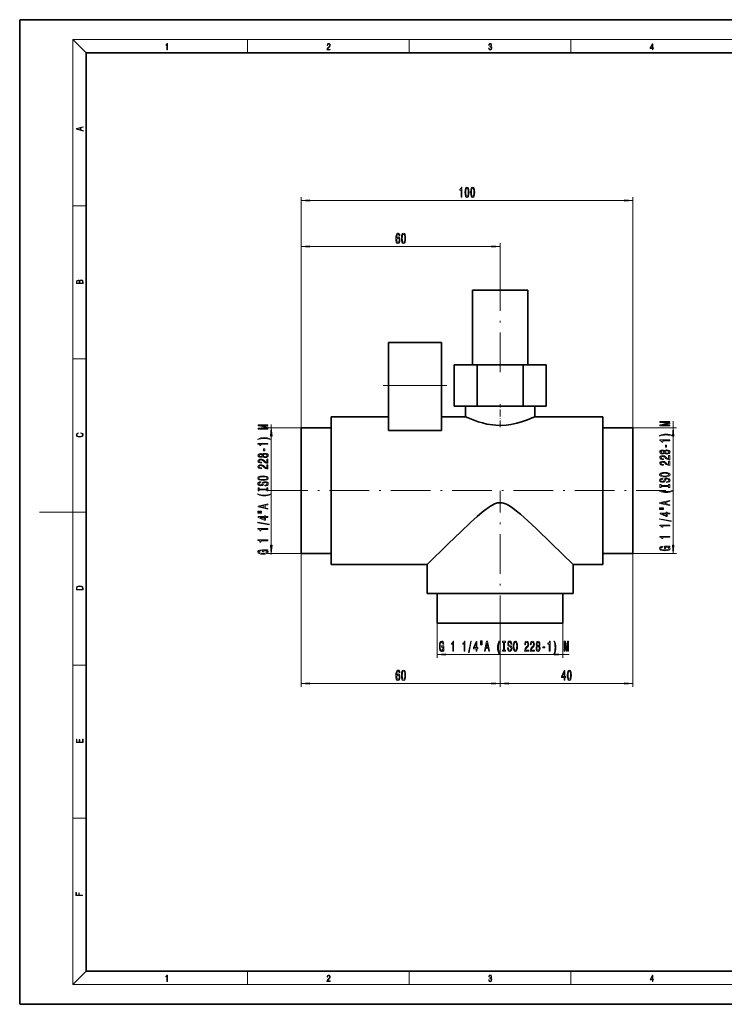
# Model space of a CAD drawing. Extents: x 0 to 420, y 0 to 297.
# Drawn here: x 0 to 212, y 0 to 297 of the extents above; entities that cross this region are included whole.
import ezdxf

# ---------------------------------------------------------------- set-up
doc = ezdxf.new("R2010")
doc.units = 0
doc.linetypes.add('DASHDOT', pattern=[18.5, 12, -3, 0.5, -3])

msp = doc.modelspace()

# ---------------------------------------------------------------- linework, layer by layer
at = {"color": 7, "lineweight": 35}
for p, q in [((210, 297), (0, 297)), ((0, 297), (0, 0)), ((420, 297), (210, 297)), ((410, 287), (20, 287)), ((20, 287), (20, 10)), ((136.599289, 215.439056), (136.599289, 192.939056)), ((136.599289, 215.439056), (153.199295, 215.439056)), ((153.199295, 192.939056), (153.199295, 215.439056)), ((111.199295, 186.639053), (111.199295, 199.639053)), ((127.199295, 199.639053), (111.199295, 199.639053)), ((127.199295, 199.639053), (127.199295, 186.639053)), ((131.042892, 192.939056), (131.042892, 180.439056)), ((131.042892, 192.939056), (137.971085, 192.939056)), ((137.971085, 192.939056), (151.827499, 192.939056)), ((137.971085, 180.439056), (137.971085, 192.939056)), ((151.827499, 192.939056), (158.755692, 192.939056)), ((151.827499, 180.439056), (151.827499, 192.939056)), ((158.755692, 180.439056), (158.755692, 192.939056)), ((111.199295, 173.057831), (111.199295, 186.639053)), ((127.199295, 186.639053), (127.199295, 173.057831)), ((137.971085, 180.439056), (131.042892, 180.439056)), ((134.449295, 180.439056), (134.449295, 177.239059)), ((151.827499, 180.439056), (137.971085, 180.439056)), ((158.755692, 180.439056), (151.827499, 180.439056)), ((155.349289, 177.239059), (155.349289, 180.439056)), ((111.199295, 177.239059), (93.899292, 177.239059)), ((93.899292, 132.639053), (93.899292, 177.239059)), ((134.449295, 177.239059), (127.199295, 177.239059)), ((175.899292, 177.239059), (155.349289, 177.239059)), ((175.899292, 132.639053), (175.899292, 177.239059)), ((93.899292, 173.889053), (84.899292, 173.889053)), ((84.899292, 135.989059), (84.899292, 173.889053)), ((127.199295, 173.057831), (111.199295, 173.057831)), ((184.899292, 173.889053), (175.899292, 173.889053)), ((184.899292, 135.989059), (184.899292, 173.889053)), ((84.899292, 135.989059), (93.899292, 135.989059)), ((175.899292, 135.989059), (184.899292, 135.989059)), ((93.899292, 132.639053), (122.899292, 132.639053)), ((122.899292, 132.639053), (122.899292, 123.939056)), ((166.899292, 123.939056), (166.899292, 132.639053)), ((166.899292, 132.639053), (175.899292, 132.639053)), ((166.899292, 123.939056), (122.899292, 123.939056)), ((125.949295, 123.939056), (125.949295, 114.939056)), ((163.849289, 114.939056), (163.849289, 123.939056)), ((163.849289, 114.939056), (125.949295, 114.939056)), ((20, 10), (410, 10)), ((0, 0), (420, 0))]:
    msp.add_line(p, q, dxfattribs=at)
at = {"color": 7, "lineweight": 13}
for p, q in [((20, 287), (16, 291)), ((16, 291), (414, 291)), ((16, 291), (16, 6)), ((68.75, 287), (68.75, 291)), ((117.5, 287), (117.5, 291)), ((166.25, 287), (166.25, 291)), ((16, 240.833328), (20, 240.833328)), ((84.899292, 173.889053), (84.899292, 243.476593)), ((87.389778, 242.476593), (182.408813, 242.476593)), ((184.899292, 173.889053), (184.899292, 243.476593)), ((84.899292, 173.889053), (84.899292, 229.588379)), ((144.899292, 217.689056), (144.899292, 229.588379)), ((87.389778, 228.588379), (142.408798, 228.588379)), ((16, 194.666672), (20, 194.666672)), ((127.199295, 186.639053), (111.199295, 186.639053)), ((197.059662, 173.889053), (197.059662, 175.947784)), ((84.899292, 173.889053), (74.878159, 173.889053)), ((75.878159, 173.889053), (75.878159, 174.895676)), ((184.899292, 173.889053), (198.059662, 173.889053)), ((75.878159, 138.479538), (75.878159, 171.398575)), ((197.059662, 138.479538), (197.059662, 171.398575)), ((16, 148.5), (6, 148.5)), ((16, 148.5), (20, 148.5)), ((84.899292, 135.989059), (74.878159, 135.989059)), ((75.878159, 135.683853), (75.878159, 135.989059)), ((84.899292, 135.989059), (84.899292, 95.786469)), ((184.899292, 135.989059), (184.899292, 95.786469)), ((184.899292, 135.989059), (198.059662, 135.989059)), ((125.949295, 114.939056), (125.949295, 104.500641)), ((163.849289, 114.939056), (163.849289, 104.500641)), ((144.899292, 111.303513), (144.899292, 95.786469)), ((144.899292, 111.303513), (144.899292, 95.786469)), ((128.439774, 105.500641), (161.35881, 105.500641)), ((163.849289, 105.500641), (165.674225, 105.500641)), ((16, 102.333336), (20, 102.333336)), ((87.389778, 96.786469), (142.408798, 96.786469)), ((147.389786, 96.786469), (182.408813, 96.786469)), ((16, 56.166668), (20, 56.166668)), ((20, 10), (16, 6)), ((68.75, 6), (68.75, 10)), ((117.5, 6), (117.5, 10)), ((166.25, 6), (166.25, 10)), ((414, 6), (16, 6))]:
    msp.add_line(p, q, dxfattribs=at)
at = {"color": 7, "linetype": 'DASHDOT', "lineweight": 13}
for p, q in [((144.899292, 190.689056), (144.899292, 217.689056)), ((74.899292, 154.939056), (194.899292, 154.939056)), ((144.899292, 111.303513), (144.899292, 154.930054))]:
    msp.add_line(p, q, dxfattribs=at)
at = {"color": 7, "linetype": 'DASHDOT', "lineweight": 13, "ltscale": 0.480015}
msp.add_line((128.799347, 186.639053), (109.59874, 186.639053), dxfattribs=at)
at = {"color": 7, "linetype": 'DASHDOT', "lineweight": 13, "ltscale": 0.174028}
msp.add_line((144.899292, 174.058044), (144.899292, 181.01915), dxfattribs=at)
at = {"color": 7, "lineweight": 13}
for points in [[(44.407661, 287.874939), (44.545349, 287.874939), (44.545349, 289.819305), (44.424351, 289.819305), (44.393055, 289.644073), (44.324211, 289.524445), (44.209469, 289.454926), (44.055088, 289.435425), (44.046741, 289.435425), (44.046741, 289.315826), (44.067604, 289.315826), (44.272053, 289.340851), (44.407661, 289.424316)], [(92.673645, 287.874939), (93.61454, 287.874939), (93.61454, 288.030701), (92.80925, 288.030701), (92.83429, 288.167023), (92.896873, 288.292175), (92.990753, 288.406219), (93.122185, 288.520294), (93.339157, 288.684387), (93.50605, 288.856873), (93.593674, 289.040436), (93.622879, 289.257416), (93.591591, 289.488281), (93.501877, 289.666321), (93.362106, 289.777588), (93.180603, 289.819305), (92.982407, 289.774811), (92.836372, 289.649628), (92.742493, 289.449341), (92.707024, 289.17395), (92.844719, 289.17395), (92.865578, 289.382599), (92.930252, 289.532806), (93.034561, 289.621796), (93.17643, 289.655182), (93.303688, 289.62738), (93.401741, 289.5495), (93.462242, 289.421539), (93.485191, 289.251862), (93.462242, 289.087738), (93.395485, 288.948639), (93.243187, 288.798431), (93.030396, 288.628754), (92.871841, 288.475769), (92.759178, 288.314453), (92.692421, 288.136414), (92.671562, 287.93335)], [(141.425735, 288.431274), (141.425735, 288.42569), (141.457031, 288.1698), (141.550919, 287.980652), (141.699036, 287.861023), (141.899307, 287.819305), (142.093338, 287.861023), (142.241455, 287.975067), (142.335342, 288.158661), (142.368713, 288.400665), (142.35202, 288.57312), (142.304047, 288.714996), (142.226852, 288.820709), (142.120453, 288.890228), (142.27066, 289.059906), (142.322815, 289.315826), (142.29361, 289.521667), (142.21225, 289.680237), (142.080811, 289.783142), (141.909744, 289.819305), (141.730331, 289.777588), (141.594727, 289.666321), (141.507111, 289.482727), (141.471634, 289.240723), (141.600983, 289.240723), (141.623932, 289.421539), (141.684433, 289.557831), (141.77832, 289.641296), (141.907654, 289.671875), (142.0224, 289.644073), (142.112106, 289.571747), (142.170532, 289.457703), (142.191391, 289.315826), (142.168442, 289.151703), (142.10376, 289.037659), (141.995285, 288.965332), (141.849243, 288.943085), (141.797089, 288.945862), (141.797089, 288.804016), (141.85968, 288.806793), (142.020309, 288.781769), (142.135056, 288.706635), (142.203903, 288.581482), (142.226852, 288.406219), (142.203903, 288.219849), (142.139236, 288.08078), (142.032837, 287.994537), (141.890976, 287.966736), (141.755371, 287.997345), (141.653137, 288.089111), (141.58847, 288.233765), (141.567596, 288.431274)], [(190.807846, 287.874939), (190.945541, 287.874939), (190.945541, 288.356171), (191.137482, 288.356171), (191.137482, 288.503601), (190.945541, 288.503601), (190.945541, 289.763672), (190.797424, 289.763672), (190.179901, 288.503601), (190.179901, 288.356171), (190.807846, 288.356171)], [(190.807846, 288.503601), (190.305069, 288.503601), (190.807846, 289.532806)], [(19.092789, 263.42276), (19.092789, 263.566711), (18.480827, 263.737793), (18.480827, 264.413727), (19.092789, 264.582703), (19.092789, 264.726654), (17.092789, 264.157104), (17.092789, 263.99231)], [(18.316711, 263.783691), (17.287504, 264.073669), (18.316711, 264.365753)], [(133.14122, 243.476593), (133.377243, 243.476593), (133.377243, 246.498199), (133.200882, 246.498199), (133.15419, 246.234528), (133.060822, 246.057281), (132.918167, 245.953537), (132.721054, 245.918945), (132.721054, 245.61203), (133.14122, 245.61203)], [(134.274216, 244.942017), (134.313126, 244.263336), (134.435028, 243.77919), (134.629547, 243.485229), (134.899292, 243.390137), (135.166443, 243.485229), (135.360962, 243.77919), (135.48027, 244.263336), (135.521774, 244.942017), (135.48027, 245.616364), (135.431, 245.884369), (135.360962, 246.104828), (135.166443, 246.398773), (134.899292, 246.498199), (134.629547, 246.398773), (134.435028, 246.10051), (134.313126, 245.616364)], [(134.523209, 244.942017), (134.543961, 245.465057), (134.608795, 245.841156), (134.725525, 246.061615), (134.899292, 246.13942), (135.07048, 246.061615), (135.187195, 245.841156), (135.252029, 245.465057), (135.272781, 244.942017), (135.252029, 244.414642), (135.187195, 244.038544), (135.07048, 243.818085), (134.899292, 243.744598), (134.725525, 243.818085), (134.608795, 244.038544), (134.543961, 244.414642)], [(135.985611, 244.942017), (136.024506, 244.263336), (136.146408, 243.77919), (136.340942, 243.485229), (136.610672, 243.390137), (136.877823, 243.485229), (137.072342, 243.77919), (137.19165, 244.263336), (137.233154, 244.942017), (137.19165, 245.616364), (137.14238, 245.884369), (137.072342, 246.104828), (136.877823, 246.398773), (136.610672, 246.498199), (136.340942, 246.398773), (136.146408, 246.10051), (136.024506, 245.616364)], [(136.234589, 244.942017), (136.255341, 245.465057), (136.32019, 245.841156), (136.436905, 246.061615), (136.610672, 246.13942), (136.78186, 246.061615), (136.898575, 245.841156), (136.963409, 245.465057), (136.984161, 244.942017), (136.963409, 244.414642), (136.898575, 244.038544), (136.78186, 243.818085), (136.610672, 243.744598), (136.436905, 243.818085), (136.32019, 244.038544), (136.255341, 244.414642)], [(87.389778, 242.694489), (84.899292, 242.476593), (87.389778, 242.258698)], [(182.408813, 242.258698), (184.899292, 242.476593), (182.408813, 242.694489)], [(114.666077, 231.780029), (114.616798, 232.130157), (114.502678, 232.389526), (114.326309, 232.553802), (114.098068, 232.609985), (113.945038, 232.579742), (113.812767, 232.497604), (113.696053, 232.363586), (113.597488, 232.173401), (113.519684, 231.935638), (113.462624, 231.646027), (113.426308, 231.30452), (113.415939, 230.9198), (113.457436, 230.305969), (113.584518, 229.860718), (113.789421, 229.592712), (114.069534, 229.501923), (114.321121, 229.579742), (114.513054, 229.782898), (114.63755, 230.102783), (114.681641, 230.509125), (114.63755, 230.9198), (114.518242, 231.235352), (114.334091, 231.434204), (114.10585, 231.503357), (113.859451, 231.416901), (113.675301, 231.170502), (113.714203, 231.646027), (113.797203, 231.987518), (113.924294, 232.190674), (114.100662, 232.259857), (114.230347, 232.225266), (114.328903, 232.134491), (114.393745, 231.983185), (114.42746, 231.780029)], [(115.129913, 231.053802), (115.168816, 230.375122), (115.290718, 229.890976), (115.485245, 229.597015), (115.754982, 229.501923), (116.022133, 229.597015), (116.21666, 229.890976), (116.335968, 230.375122), (116.377464, 231.053802), (116.335968, 231.728149), (116.286682, 231.996155), (116.21666, 232.216614), (116.022133, 232.510559), (115.754982, 232.609985), (115.485245, 232.510559), (115.290718, 232.212296), (115.168816, 231.728149)], [(115.378906, 231.053802), (115.399651, 231.576843), (115.464493, 231.952942), (115.581207, 232.173401), (115.754982, 232.251205), (115.926163, 232.173401), (116.042877, 231.952942), (116.107727, 231.576843), (116.128471, 231.053802), (116.107727, 230.526428), (116.042877, 230.15033), (115.926163, 229.929871), (115.754982, 229.856384), (115.581207, 229.929871), (115.464493, 230.15033), (115.399651, 230.526428)], [(87.389778, 228.806274), (84.899292, 228.588379), (87.389778, 228.370483)], [(114.430054, 230.504807), (114.401527, 230.232468), (114.328903, 230.024979), (114.212189, 229.886658), (114.06694, 229.843414), (113.913918, 229.886658), (113.797203, 230.02066), (113.721985, 230.228149), (113.698647, 230.500488), (113.724579, 230.768494), (113.797203, 230.971664), (113.916512, 231.101349), (114.077316, 231.148895), (114.217377, 231.101349), (114.328903, 230.975983), (114.401527, 230.772827)], [(142.408798, 228.370483), (144.899292, 228.588379), (142.408798, 228.806274)], [(19.092787, 217.408386), (19.092787, 217.823547), (19.087223, 218.092667), (19.048281, 218.255386), (18.973177, 218.353439), (18.859129, 218.428558), (18.720047, 218.474442), (18.553148, 218.491135), (18.366779, 218.470276), (18.213789, 218.411865), (18.102522, 218.320068), (18.035763, 218.199066), (17.966223, 218.292953), (17.866083, 218.363876), (17.746473, 218.405609), (17.604609, 218.422287), (17.351479, 218.374313), (17.173454, 218.240784), (17.109476, 218.094757), (17.092787, 217.904907), (17.092787, 217.408386)], [(17.256905, 217.879868), (17.273594, 218.055115), (17.329226, 218.180283), (17.440493, 218.255386), (17.615736, 218.280426), (17.796541, 218.253311), (17.905025, 218.178207), (17.960659, 218.048859), (17.974567, 217.867355), (17.974567, 217.546082), (17.256905, 217.546082)], [(18.928671, 217.546082), (18.138683, 217.546082), (18.138683, 217.961243), (18.1665, 218.128128), (18.241604, 218.251221), (18.36956, 218.324234), (18.544804, 218.349274), (18.733955, 218.324234), (18.850784, 218.251221), (18.91198, 218.128128), (18.928669, 217.950806)], [(196.059662, 174.518677), (196.059662, 174.718384), (193.336319, 174.718384), (196.059662, 175.055557), (196.059662, 175.278625), (193.336319, 175.613205), (196.059662, 175.613205), (196.059662, 175.815506), (193.059662, 175.815506), (193.059662, 175.499084), (195.7052, 175.167084), (193.059662, 174.837692), (193.059662, 174.518677)], [(18.4391, 172.234772), (18.669977, 172.193054), (18.84244, 172.099167), (18.948141, 171.959396), (18.984303, 171.779984), (18.925888, 171.563004), (18.753426, 171.400284), (18.4697, 171.295975), (18.085833, 171.260513), (17.707529, 171.295975), (17.432148, 171.398193), (17.262466, 171.558838), (17.204052, 171.775803), (17.237432, 171.946884), (17.332008, 172.082489), (17.482216, 172.176361), (17.676931, 172.220169), (17.676931, 172.355774), (17.415457, 172.30571), (17.215179, 172.186798), (17.087223, 172.007385), (17.039936, 171.775803), (17.112259, 171.504593), (17.198488, 171.391937), (17.3181, 171.295975), (17.646334, 171.164536), (17.854956, 171.129074), (18.088614, 171.118637), (18.327835, 171.129074), (18.536459, 171.164536), (18.870256, 171.293884), (19.078878, 171.500427), (19.14842, 171.771637), (19.098351, 172.011551), (18.962049, 172.195145), (18.739519, 172.316147), (18.4391, 172.370377)], [(74.878159, 173.466568), (74.878159, 173.666275), (72.154816, 173.666275), (74.878159, 174.003448), (74.878159, 174.226517), (72.154816, 174.561096), (74.878159, 174.561096), (74.878159, 174.763397), (71.878159, 174.763397), (71.878159, 174.446976), (74.523689, 174.11499), (71.878159, 173.785583), (71.878159, 173.466568)], [(76.096046, 171.398575), (75.878159, 173.889053), (75.660271, 171.398575)], [(197.277557, 171.398575), (197.059662, 173.889053), (196.841766, 171.398575)], [(75.712456, 170.505478), (75.236946, 170.692215), (74.76577, 170.824493), (74.27729, 170.902298), (73.75856, 170.928238), (73.244156, 170.902298), (72.751358, 170.824493), (72.280174, 170.692215), (71.804672, 170.505478), (71.804672, 170.342072), (72.262886, 170.48732), (72.747032, 170.591064), (73.248474, 170.653305), (73.75856, 170.676651), (74.268646, 170.653305), (74.774414, 170.591064), (75.254242, 170.484726), (75.712456, 170.342072)], [(196.893951, 171.557587), (196.418457, 171.744324), (195.947266, 171.876602), (195.458801, 171.954407), (194.940063, 171.980347), (194.425659, 171.954407), (193.932861, 171.876602), (193.46167, 171.744324), (192.986176, 171.557587), (192.986176, 171.39418), (193.444397, 171.539429), (193.928543, 171.643173), (194.429977, 171.705414), (194.940063, 171.72876), (195.45015, 171.705414), (195.955917, 171.643173), (196.435745, 171.536835), (196.893951, 171.39418)], [(196.059662, 169.986252), (196.059662, 170.222275), (193.038055, 170.222275), (193.038055, 170.045914), (193.301727, 169.999222), (193.478973, 169.905853), (193.582718, 169.763199), (193.617294, 169.566086), (193.92421, 169.566086), (193.92421, 169.986252)], [(74.878159, 168.934143), (74.878159, 169.170166), (71.856544, 169.170166), (71.856544, 168.993805), (72.120232, 168.947113), (72.29747, 168.853745), (72.401215, 168.71109), (72.435799, 168.513977), (72.742714, 168.513977), (72.742714, 168.934143)], [(73.888245, 166.955612), (73.888245, 167.583282), (73.546745, 167.583282), (73.546745, 166.955612)], [(194.442947, 166.288559), (194.56398, 166.156281), (194.732574, 166.065506), (194.944397, 166.008438), (195.199432, 165.99028), (195.584152, 166.031784), (195.882431, 166.151093), (196.072632, 166.345612), (196.146118, 166.610168), (196.072632, 166.872131), (195.882431, 167.06665), (195.584152, 167.185959), (195.199432, 167.230057), (194.944397, 167.209305), (194.732574, 167.154846), (194.56398, 167.061462), (194.442947, 166.931793), (194.339203, 167.035538), (194.196548, 167.108154), (194.023636, 167.152252), (193.811829, 167.167816), (193.504913, 167.126312), (193.258514, 167.01738), (193.098572, 166.841003), (193.038055, 166.610168), (193.098572, 166.37674), (193.258514, 166.200378), (193.504913, 166.088852), (193.811829, 166.049942), (194.023636, 166.062912), (194.196548, 166.106995)], [(193.846405, 166.296341), (193.656204, 166.317093), (193.509232, 166.379333), (193.418457, 166.47789), (193.383865, 166.610168), (193.418457, 166.739853), (193.509232, 166.838409), (193.656204, 166.900665), (193.846405, 166.924011), (194.040924, 166.900665), (194.19223, 166.838409), (194.291656, 166.739853), (194.321915, 166.610168), (194.287323, 166.47789), (194.19223, 166.379333), (194.040924, 166.317093)], [(195.190781, 166.239273), (194.96167, 166.262619), (194.788773, 166.33783), (194.676376, 166.454559), (194.637466, 166.610168), (194.676376, 166.763199), (194.788773, 166.879913), (194.96167, 166.955124), (195.190781, 166.981064), (195.43718, 166.955124), (195.623062, 166.879913), (195.744095, 166.763199), (195.783005, 166.610168), (195.744095, 166.454559), (195.623062, 166.33783), (195.43718, 166.262619)], [(195.069748, 168.007721), (195.069748, 168.635391), (194.728241, 168.635391), (194.728241, 168.007721)], [(73.261444, 165.23645), (73.382484, 165.104172), (73.551071, 165.013397), (73.762886, 164.956329), (74.017929, 164.938171), (74.402657, 164.979675), (74.700928, 165.098984), (74.891129, 165.293518), (74.964615, 165.55806), (74.891129, 165.820023), (74.700928, 166.014542), (74.402657, 166.13385), (74.017929, 166.177948), (73.762886, 166.157196), (73.551071, 166.102737), (73.382484, 166.009369), (73.261444, 165.879684), (73.1577, 165.983429), (73.015045, 166.056046), (72.842133, 166.100143), (72.630318, 166.115707), (72.323402, 166.074203), (72.077003, 165.965271), (71.917061, 165.788895), (71.856544, 165.55806), (71.917061, 165.324631), (72.077003, 165.14827), (72.323402, 165.036743), (72.630318, 164.997833), (72.842133, 165.010803), (73.015045, 165.054901)], [(74.878159, 163.213821), (74.878159, 164.451004), (74.506401, 164.451004), (74.506401, 163.47319), (74.30323, 163.527664), (74.134644, 163.621033), (73.827728, 163.908936), (73.698044, 164.061951), (73.512161, 164.233139), (73.296028, 164.355042), (73.040985, 164.425064), (72.751358, 164.451004), (72.388245, 164.406906), (72.102943, 164.285004), (71.921387, 164.098267), (71.856544, 163.857056), (71.930031, 163.608063), (72.133202, 163.418732), (72.457413, 163.296829), (72.885361, 163.255325), (72.945885, 163.255325), (72.945885, 163.491348), (72.911301, 163.491348), (72.617355, 163.514694), (72.401215, 163.584717), (72.262886, 163.696243), (72.215332, 163.844086), (72.25856, 163.994522), (72.366631, 164.106049), (72.535217, 164.178665), (72.747032, 164.204605), (72.945885, 164.186447), (73.114471, 164.137177), (73.261444, 164.054169), (73.391129, 163.940048), (73.529457, 163.787033), (73.79747, 163.532852), (74.082771, 163.353882), (74.428589, 163.247543), (74.865189, 163.213821)], [(72.664902, 165.244232), (72.474701, 165.264984), (72.327728, 165.327225), (72.236946, 165.425781), (72.202362, 165.55806), (72.236946, 165.687744), (72.327728, 165.786301), (72.474701, 165.848557), (72.664902, 165.871902), (72.859428, 165.848557), (73.010727, 165.786301), (73.110146, 165.687744), (73.140404, 165.55806), (73.105827, 165.425781), (73.010727, 165.327225), (72.859428, 165.264984)], [(74.009285, 165.187164), (73.780174, 165.21051), (73.607262, 165.285736), (73.494873, 165.402451), (73.455971, 165.55806), (73.494873, 165.71109), (73.607262, 165.827805), (73.780174, 165.903015), (74.009285, 165.928955), (74.255684, 165.903015), (74.441559, 165.827805), (74.562599, 165.71109), (74.601501, 165.55806), (74.562599, 165.402451), (74.441559, 165.285736), (74.255684, 165.21051)], [(196.059662, 164.26593), (196.059662, 165.503113), (195.687897, 165.503113), (195.687897, 164.525299), (195.484741, 164.579773), (195.316147, 164.673141), (195.009232, 164.961029), (194.879547, 165.114059), (194.693665, 165.285248), (194.477524, 165.40715), (194.222488, 165.477173), (193.932861, 165.503113), (193.569748, 165.459015), (193.284454, 165.337112), (193.10289, 165.150375), (193.038055, 164.909164), (193.111542, 164.660172), (193.314697, 164.47084), (193.638916, 164.348938), (194.066864, 164.307434), (194.12738, 164.307434), (194.12738, 164.543457), (194.092804, 164.543457), (193.798859, 164.566803), (193.582718, 164.636826), (193.444397, 164.748352), (193.396835, 164.896194), (193.440063, 165.046631), (193.548126, 165.158157), (193.716721, 165.230774), (193.928543, 165.256714), (194.12738, 165.238556), (194.295975, 165.18927), (194.442947, 165.106277), (194.572632, 164.992157), (194.710968, 164.839142), (194.978973, 164.584961), (195.264282, 164.405991), (195.610092, 164.299652), (196.046692, 164.26593)], [(196.059662, 162.55455), (196.059662, 163.791733), (195.687897, 163.791733), (195.687897, 162.813919), (195.484741, 162.868378), (195.316147, 162.961761), (195.009232, 163.249649), (194.879547, 163.402679), (194.693665, 163.573853), (194.477524, 163.69577), (194.222488, 163.765793), (193.932861, 163.791733), (193.569748, 163.747635), (193.284454, 163.625732), (193.10289, 163.438995), (193.038055, 163.197784), (193.111542, 162.948792), (193.314697, 162.759445), (193.638916, 162.637543), (194.066864, 162.596054), (194.12738, 162.596054), (194.12738, 162.832077), (194.092804, 162.832077), (193.798859, 162.855423), (193.582718, 162.925446), (193.444397, 163.036972), (193.396835, 163.184814), (193.440063, 163.335236), (193.548126, 163.446777), (193.716721, 163.519394), (193.928543, 163.545334), (194.12738, 163.527176), (194.295975, 163.47789), (194.442947, 163.394897), (194.572632, 163.280777), (194.710968, 163.127747), (194.978973, 162.873566), (195.264282, 162.694611), (195.610092, 162.588272), (196.046692, 162.55455)], [(74.878159, 161.502441), (74.878159, 162.739624), (74.506401, 162.739624), (74.506401, 161.76181), (74.30323, 161.816269), (74.134644, 161.909653), (73.827728, 162.19754), (73.698044, 162.350571), (73.512161, 162.521759), (73.296028, 162.643646), (73.040985, 162.713684), (72.751358, 162.739624), (72.388245, 162.695526), (72.102943, 162.573624), (71.921387, 162.386887), (71.856544, 162.145676), (71.930031, 161.896683), (72.133202, 161.707336), (72.457413, 161.585434), (72.885361, 161.543945), (72.945885, 161.543945), (72.945885, 161.779968), (72.911301, 161.779968), (72.617355, 161.803314), (72.401215, 161.873337), (72.262886, 161.984863), (72.215332, 162.132706), (72.25856, 162.283142), (72.366631, 162.394669), (72.535217, 162.467285), (72.747032, 162.493225), (72.945885, 162.475067), (73.114471, 162.425781), (73.261444, 162.342789), (73.391129, 162.228668), (73.529457, 162.075638), (73.79747, 161.821457), (74.082771, 161.642502), (74.428589, 161.536163), (74.865189, 161.502441)], [(194.559662, 159.098068), (195.234009, 159.14476), (195.73114, 159.279617), (196.038055, 159.489716), (196.1418, 159.764633), (196.038055, 160.036972), (195.73114, 160.249649), (195.234009, 160.381927), (194.559662, 160.431213), (193.889633, 160.381927), (193.617294, 160.324875), (193.392517, 160.249649), (193.085602, 160.036972), (193.007782, 159.907288), (192.977524, 159.764633), (193.085602, 159.487122), (193.388184, 159.277023), (193.885315, 159.14476)], [(73.378159, 158.045959), (74.052513, 158.092651), (74.549629, 158.227509), (74.856544, 158.437607), (74.960289, 158.712524), (74.856544, 158.984863), (74.549629, 159.19754), (74.052513, 159.329819), (73.378159, 159.379105), (72.70813, 159.329819), (72.435799, 159.272766), (72.211014, 159.19754), (71.904099, 158.984863), (71.826286, 158.855179), (71.796028, 158.712524), (71.904099, 158.435013), (72.206688, 158.224915), (72.703804, 158.092651)], [(73.888245, 156.591354), (73.888245, 156.355331), (74.346458, 156.407196), (74.683632, 156.53688), (74.886803, 156.736588), (74.960289, 157.006332), (74.891129, 157.273483), (74.700928, 157.47319), (74.402657, 157.600281), (74.009285, 157.646973), (73.654816, 157.608063), (73.425713, 157.49913), (73.274414, 157.322754), (73.162018, 157.086731), (73.079887, 156.88443), (72.984787, 156.752151), (72.846458, 156.676941), (72.630318, 156.653595), (72.435799, 156.676941), (72.288818, 156.74437), (72.1894, 156.848114), (72.154816, 156.990768), (72.198044, 157.136017), (72.314758, 157.250137), (72.509285, 157.325348), (72.772972, 157.361664), (72.772972, 157.597687), (72.764328, 157.597687), (72.357986, 157.556183), (72.055389, 157.43428), (71.865189, 157.242355), (71.800346, 156.982986), (71.865189, 156.749557), (72.046745, 156.568008), (72.327728, 156.451294), (72.690842, 156.40979), (73.015045, 156.443512), (73.235504, 156.542068), (73.382484, 156.697693), (73.494873, 156.91037), (73.594299, 157.120453), (73.6894, 157.278671), (73.827728, 157.374634), (74.052513, 157.408356), (74.281616, 157.377228), (74.454529, 157.296829), (74.562599, 157.174927), (74.597176, 157.016708), (74.549629, 156.840332), (74.411301, 156.705475), (74.186516, 156.619873)], [(73.378159, 158.294952), (72.855103, 158.323486), (72.470375, 158.409073), (72.236946, 158.541351), (72.154816, 158.712524), (72.236946, 158.881119), (72.474701, 159.013397), (72.859428, 159.098984), (73.378159, 159.130112), (73.901215, 159.098984), (74.285942, 159.013397), (74.519371, 158.881119), (74.597176, 158.712524), (74.519371, 158.541351), (74.285942, 158.409073), (73.905533, 158.323486)], [(195.069748, 157.643463), (195.069748, 157.40744), (195.527954, 157.459305), (195.865143, 157.588989), (196.068298, 157.788696), (196.1418, 158.058441), (196.072632, 158.325592), (195.882431, 158.525299), (195.584152, 158.65239), (195.190781, 158.699081), (194.836319, 158.660172), (194.607208, 158.551239), (194.455917, 158.374863), (194.343521, 158.13884), (194.261383, 157.936539), (194.16629, 157.80426), (194.027954, 157.72905), (193.811829, 157.705704), (193.617294, 157.72905), (193.470322, 157.796478), (193.370895, 157.900223), (193.336319, 158.042877), (193.379547, 158.188126), (193.496262, 158.302246), (193.690781, 158.377457), (193.954468, 158.413773), (193.954468, 158.649796), (193.945831, 158.649796), (193.53949, 158.608292), (193.236893, 158.486389), (193.046692, 158.294464), (192.981857, 158.035095), (193.046692, 157.801666), (193.228241, 157.620117), (193.509232, 157.503403), (193.872345, 157.461899), (194.196548, 157.495621), (194.417007, 157.594177), (194.56398, 157.749802), (194.676376, 157.962479), (194.775803, 158.172562), (194.870895, 158.33078), (195.009232, 158.426743), (195.234009, 158.460464), (195.46312, 158.429337), (195.636032, 158.348938), (195.744095, 158.227036), (195.778687, 158.068817), (195.73114, 157.892441), (195.592804, 157.757584), (195.368011, 157.671982)], [(194.559662, 159.347061), (194.036606, 159.375595), (193.651886, 159.461182), (193.418457, 159.59346), (193.336319, 159.764633), (193.418457, 159.933228), (193.656204, 160.065506), (194.040924, 160.151093), (194.559662, 160.18222), (195.082718, 160.151093), (195.467438, 160.065506), (195.700867, 159.933228), (195.778687, 159.764633), (195.700867, 159.59346), (195.467438, 159.461182), (195.087036, 159.375595)], [(74.515045, 155.170456), (74.515045, 154.83847), (74.878159, 154.83847), (74.878159, 155.741058), (74.515045, 155.741058), (74.515045, 155.409073), (72.241272, 155.409073), (72.241272, 155.741058), (71.878159, 155.741058), (71.878159, 154.83847), (72.241272, 154.83847), (72.241272, 155.170456)], [(196.893951, 154.819824), (196.893951, 154.983231), (196.435745, 154.835388), (195.955917, 154.731644), (195.45015, 154.666794), (194.940063, 154.646057), (194.429977, 154.666794), (193.928543, 154.731644), (193.444397, 154.835388), (192.986176, 154.983231), (192.986176, 154.819824), (193.46167, 154.630493), (193.932861, 154.498215), (194.425659, 154.420395), (194.940063, 154.397064), (195.458801, 154.420395), (195.947266, 154.498215), (196.418457, 154.630493)], [(195.696548, 156.222565), (195.696548, 155.890579), (196.059662, 155.890579), (196.059662, 156.793167), (195.696548, 156.793167), (195.696548, 156.461182), (193.422775, 156.461182), (193.422775, 156.793167), (193.059662, 156.793167), (193.059662, 155.890579), (193.422775, 155.890579), (193.422775, 156.222565)], [(75.712456, 153.767715), (75.712456, 153.931122), (75.254242, 153.783279), (74.774414, 153.679535), (74.268646, 153.614685), (73.75856, 153.593948), (73.248474, 153.614685), (72.747032, 153.679535), (72.262886, 153.783279), (71.804672, 153.931122), (71.804672, 153.767715), (72.280174, 153.578384), (72.751358, 153.446106), (73.244156, 153.368286), (73.75856, 153.344955), (74.27729, 153.368286), (74.76577, 153.446106), (75.236946, 153.578384)], [(196.059662, 150.41925), (196.059662, 150.657867), (195.177826, 150.847198), (195.177826, 151.565643), (196.059662, 151.75499), (196.059662, 151.998795), (193.055344, 151.339996), (193.055344, 151.075439)], [(194.810379, 150.930206), (193.48761, 151.207718), (194.810379, 151.485245)], [(71.770088, 148.54538), (72.945885, 148.54538), (72.945885, 148.719162), (71.770088, 148.719162)], [(74.878159, 149.367142), (74.878159, 149.605759), (73.996315, 149.79509), (73.996315, 150.513535), (74.878159, 150.702881), (74.878159, 150.946686), (71.873833, 150.287888), (71.873833, 150.023331)], [(73.628876, 149.878098), (72.306114, 150.155609), (73.628876, 150.433136)], [(192.951599, 149.597488), (194.12738, 149.597488), (194.12738, 149.771271), (192.951599, 149.771271)], [(192.951599, 149.221405), (194.12738, 149.221405), (194.12738, 149.397781), (192.951599, 149.397781)], [(71.770088, 148.169296), (72.945885, 148.169296), (72.945885, 148.345673), (71.770088, 148.345673)], [(74.878159, 146.875504), (74.878159, 147.108932), (74.134644, 147.108932), (74.134644, 147.365692), (73.788818, 147.365692), (73.788818, 147.108932), (71.943001, 147.108932), (71.943001, 146.87291), (73.754242, 146.084427), (74.134644, 146.084427), (74.134644, 146.875504)], [(73.788818, 146.302292), (72.444443, 146.875504), (73.788818, 146.875504)], [(196.46167, 145.668961), (196.46167, 145.847916), (192.977524, 146.475586), (192.977524, 146.294037)], [(196.059662, 147.927612), (196.059662, 148.161041), (195.316147, 148.161041), (195.316147, 148.417801), (194.970322, 148.417801), (194.970322, 148.161041), (193.124512, 148.161041), (193.124512, 147.925018), (194.935745, 147.136536), (195.316147, 147.136536), (195.316147, 147.927612)], [(194.970322, 147.354401), (193.625946, 147.927612), (194.970322, 147.927612)], [(75.280174, 144.616852), (75.280174, 144.795807), (71.796028, 145.423477), (71.796028, 145.241928)], [(74.878159, 143.263397), (74.878159, 143.49942), (71.856544, 143.49942), (71.856544, 143.323044), (72.120232, 143.276367), (72.29747, 143.182983), (72.401215, 143.040344), (72.435799, 142.843216), (72.742714, 142.843216), (72.742714, 143.263397)], [(196.059662, 144.315506), (196.059662, 144.551529), (193.038055, 144.551529), (193.038055, 144.375153), (193.301727, 144.328476), (193.478973, 144.235092), (193.582718, 144.092453), (193.617294, 143.895325), (193.92421, 143.895325), (193.92421, 144.315506)], [(74.878159, 139.840622), (74.878159, 140.076645), (71.856544, 140.076645), (71.856544, 139.900284), (72.120232, 139.853592), (72.29747, 139.760223), (72.401215, 139.617569), (72.435799, 139.420456), (72.742714, 139.420456), (72.742714, 139.840622)], [(196.059662, 140.892731), (196.059662, 141.128754), (193.038055, 141.128754), (193.038055, 140.952393), (193.301727, 140.905701), (193.478973, 140.812332), (193.582718, 140.669678), (193.617294, 140.472565), (193.92421, 140.472565), (193.92421, 140.892731)], [(74.476143, 136.939178), (74.878159, 136.983276), (74.878159, 137.112961), (73.257118, 137.112961), (73.257118, 136.456757), (73.624557, 136.456757), (73.624557, 136.861374), (73.65049, 136.861374), (74.048187, 136.830246), (74.342133, 136.747253), (74.528015, 136.620163), (74.588531, 136.461945), (74.510727, 136.285583), (74.27729, 136.148117), (73.89257, 136.059937), (73.365189, 136.028809), (72.842133, 136.057343), (72.457413, 136.145523), (72.223976, 136.285583), (72.141846, 136.474915), (72.185074, 136.604599), (72.306114, 136.710938), (72.509285, 136.788757), (72.781616, 136.83284), (72.781616, 137.089615), (72.366631, 137.022186), (72.055389, 136.895096), (71.865189, 136.716125), (71.796028, 136.490479), (71.904099, 136.194794), (72.219658, 135.971741), (72.716774, 135.829102), (73.378159, 135.779816), (74.043861, 135.829102), (74.540985, 135.971741), (74.856544, 136.181839), (74.960289, 136.446381), (74.925713, 136.594223), (74.839256, 136.726501), (74.687958, 136.840622)], [(75.660271, 138.479538), (75.878159, 135.989059), (76.096046, 138.479538)], [(195.657654, 137.991287), (196.059662, 138.035385), (196.059662, 138.16507), (194.438629, 138.16507), (194.438629, 137.508865), (194.806061, 137.508865), (194.806061, 137.913483), (194.832001, 137.913483), (195.229691, 137.882355), (195.523636, 137.799362), (195.709518, 137.672272), (195.770035, 137.514053), (195.69223, 137.337692), (195.458801, 137.200226), (195.074066, 137.112045), (194.546692, 137.080917), (194.023636, 137.109451), (193.638916, 137.197632), (193.405487, 137.337692), (193.323349, 137.527023), (193.366577, 137.656708), (193.48761, 137.763046), (193.690781, 137.840851), (193.96312, 137.884949), (193.96312, 138.141724), (193.548126, 138.074295), (193.236893, 137.947205), (193.046692, 137.768234), (192.977524, 137.542587), (193.085602, 137.246918), (193.401154, 137.023865), (193.898285, 136.88121), (194.559662, 136.831924), (195.225372, 136.88121), (195.722488, 137.023865), (196.038055, 137.233948), (196.1418, 137.498505), (196.107208, 137.646332), (196.020752, 137.77861), (195.869461, 137.892731)], [(196.841766, 138.479538), (197.059662, 135.989059), (197.277557, 138.479538)], [(17.092787, 125.368179), (17.092787, 125.01561), (19.092787, 125.01561), (19.092787, 125.42868), (19.078878, 125.683205), (19.006556, 125.87722), (18.867474, 126.010742), (18.667196, 126.110878), (18.408503, 126.171379), (18.088614, 126.192245), (17.790979, 126.171379), (17.543413, 126.117134), (17.345917, 126.027428), (17.201271, 125.908516), (17.109476, 125.71032), (17.092787, 125.470406)], [(18.928671, 125.153297), (17.256905, 125.153297), (17.256905, 125.42868), (17.270811, 125.658165), (17.345917, 125.833412), (17.465527, 125.927292), (17.629644, 125.994049), (17.838266, 126.035774), (18.094177, 126.050377), (18.361216, 126.035774), (18.575401, 125.994049), (18.739519, 125.923119), (18.853565, 125.822983), (18.917543, 125.660255), (18.928669, 125.443283)], [(127.717728, 106.902657), (127.761818, 106.500641), (127.891502, 106.500641), (127.891502, 108.121674), (127.235306, 108.121674), (127.235306, 107.754242), (127.639915, 107.754242), (127.639915, 107.728302), (127.608795, 107.330612), (127.525795, 107.036667), (127.398705, 106.850784), (127.240494, 106.790268), (127.064117, 106.868073), (126.926659, 107.101501), (126.83847, 107.486237), (126.80735, 108.013611), (126.835876, 108.536667), (126.924065, 108.921387), (127.064117, 109.154816), (127.253464, 109.236954), (127.383141, 109.193726), (127.489487, 109.072685), (127.567291, 108.869522), (127.611382, 108.597183), (127.868156, 108.597183), (127.80072, 109.012169), (127.67363, 109.32341), (127.494667, 109.513611), (127.26902, 109.582779), (126.973343, 109.474701), (126.75029, 109.159142), (126.607635, 108.662025), (126.558357, 108.000641), (126.607635, 107.33493), (126.75029, 106.837814), (126.960373, 106.522255), (127.22493, 106.418503), (127.372772, 106.453094), (127.505043, 106.539551), (127.619164, 106.690842)], [(130.619171, 106.500641), (130.855194, 106.500641), (130.855194, 109.522255), (130.678818, 109.522255), (130.632141, 109.258568), (130.538757, 109.081329), (130.396118, 108.977585), (130.19899, 108.943008), (130.19899, 108.636093), (130.619171, 108.636093)], [(134.041931, 106.500641), (134.277954, 106.500641), (134.277954, 109.522255), (134.101593, 109.522255), (134.054901, 109.258568), (133.961533, 109.081329), (133.818878, 108.977585), (133.621765, 108.943008), (133.621765, 108.636093), (134.041931, 108.636093)], [(135.395386, 106.098625), (135.574356, 106.098625), (136.202026, 109.582779), (136.020462, 109.582779)], [(137.654037, 106.500641), (137.887466, 106.500641), (137.887466, 107.244156), (138.144241, 107.244156), (138.144241, 107.589981), (137.887466, 107.589981), (137.887466, 109.435799), (137.651443, 109.435799), (136.862976, 107.624557), (136.862976, 107.244156), (137.654037, 107.244156)], [(137.080841, 107.589981), (137.654037, 108.934357), (137.654037, 107.589981)], [(138.947845, 109.608711), (138.947845, 108.432922), (139.124207, 108.432922), (139.124207, 109.608711)], [(139.323929, 109.608711), (139.323929, 108.432922), (139.497696, 108.432922), (139.497696, 109.608711)], [(140.145676, 106.500641), (140.384293, 106.500641), (140.573639, 107.382484), (141.292084, 107.382484), (141.481415, 106.500641), (141.72522, 106.500641), (141.066437, 109.504959), (140.80188, 109.504959)], [(140.656631, 107.749924), (140.934158, 109.072685), (141.21167, 107.749924)], [(144.546265, 105.666351), (144.709656, 105.666351), (144.561813, 106.124557), (144.458069, 106.604385), (144.393234, 107.110153), (144.372482, 107.620239), (144.393234, 108.130325), (144.458069, 108.63176), (144.561813, 109.115913), (144.709656, 109.574127), (144.546265, 109.574127), (144.356918, 109.098625), (144.22464, 108.627441), (144.146835, 108.134644), (144.123489, 107.620239), (144.146835, 107.101501), (144.22464, 106.613037), (144.356918, 106.141846)], [(145.94899, 106.863754), (145.617004, 106.863754), (145.617004, 106.500641), (146.519608, 106.500641), (146.519608, 106.863754), (146.187607, 106.863754), (146.187607, 109.137527), (146.519608, 109.137527), (146.519608, 109.500641), (145.617004, 109.500641), (145.617004, 109.137527), (145.94899, 109.137527)], [(147.369888, 107.490555), (147.133865, 107.490555), (147.185745, 107.032341), (147.31543, 106.69516), (147.515137, 106.491997), (147.784882, 106.418503), (148.052017, 106.487671), (148.25174, 106.677872), (148.37883, 106.976151), (148.425507, 107.369522), (148.386612, 107.723984), (148.277664, 107.953094), (148.101303, 108.104385), (147.86528, 108.216782), (147.662979, 108.298912), (147.530701, 108.394012), (147.455475, 108.532341), (147.432144, 108.748474), (147.455475, 108.943008), (147.522919, 109.089981), (147.626663, 109.189407), (147.769318, 109.223984), (147.914551, 109.180756), (148.028687, 109.064041), (148.103897, 108.869522), (148.140213, 108.605827), (148.376236, 108.605827), (148.376236, 108.614471), (148.334732, 109.020813), (148.21283, 109.32341), (148.020905, 109.513611), (147.761536, 109.578445), (147.528107, 109.513611), (147.346542, 109.332054), (147.229828, 109.051071), (147.188339, 108.687958), (147.222046, 108.363754), (147.320618, 108.143295), (147.476227, 107.996323), (147.688904, 107.883926), (147.899002, 107.7845), (148.057205, 107.689407), (148.153168, 107.551071), (148.18689, 107.326294), (148.155762, 107.097183), (148.075363, 106.924271), (147.953461, 106.816208), (147.795258, 106.781616), (147.618881, 106.82917), (147.484009, 106.967499), (147.398422, 107.192284)], [(148.824493, 108.000641), (148.871185, 107.326294), (149.006058, 106.82917), (149.216141, 106.522255), (149.491074, 106.418503), (149.763412, 106.522255), (149.976089, 106.82917), (150.108368, 107.326294), (150.157639, 108.000641), (150.108368, 108.67067), (150.0513, 108.943008), (149.976089, 109.167786), (149.763412, 109.474701), (149.633728, 109.552513), (149.491074, 109.582779), (149.213547, 109.474701), (149.003464, 109.172112), (148.871185, 108.674988)], [(149.073486, 108.000641), (149.10202, 108.523697), (149.187607, 108.908417), (149.319885, 109.141853), (149.491074, 109.223984), (149.659653, 109.141853), (149.791931, 108.904099), (149.877533, 108.519371), (149.908646, 108.000641), (149.877533, 107.477585), (149.791931, 107.092865), (149.659653, 106.859436), (149.491074, 106.781616), (149.319885, 106.859436), (149.187607, 107.092865), (149.10202, 107.473267)], [(152.280991, 106.500641), (153.518158, 106.500641), (153.518158, 106.872398), (152.540344, 106.872398), (152.594818, 107.075569), (152.688187, 107.244156), (152.976089, 107.551071), (153.12912, 107.680756), (153.300293, 107.866638), (153.422195, 108.082779), (153.492218, 108.337814), (153.518158, 108.627441), (153.474075, 108.990555), (153.352173, 109.275856), (153.165421, 109.457413), (152.92421, 109.522255), (152.675217, 109.448769), (152.485886, 109.245598), (152.363983, 108.921387), (152.322479, 108.493439), (152.322479, 108.432922), (152.558502, 108.432922), (152.558502, 108.467499), (152.581848, 108.761444), (152.651886, 108.977585), (152.763412, 109.115913), (152.91124, 109.163467), (153.061676, 109.120239), (153.173203, 109.012169), (153.245819, 108.843582), (153.271759, 108.63176), (153.253601, 108.432922), (153.20433, 108.264328), (153.121338, 108.117355), (153.007202, 107.987671), (152.854187, 107.849342), (152.600006, 107.581329), (152.421036, 107.296028), (152.314697, 106.950211), (152.280991, 106.513611)], [(153.992371, 106.500641), (155.229538, 106.500641), (155.229538, 106.872398), (154.25174, 106.872398), (154.306198, 107.075569), (154.399567, 107.244156), (154.687469, 107.551071), (154.8405, 107.680756), (155.011673, 107.866638), (155.133575, 108.082779), (155.203613, 108.337814), (155.229538, 108.627441), (155.185455, 108.990555), (155.063553, 109.275856), (154.876801, 109.457413), (154.63559, 109.522255), (154.386612, 109.448769), (154.197266, 109.245598), (154.075363, 108.921387), (154.033875, 108.493439), (154.033875, 108.432922), (154.269897, 108.432922), (154.269897, 108.467499), (154.293228, 108.761444), (154.363266, 108.977585), (154.474792, 109.115913), (154.622635, 109.163467), (154.773056, 109.120239), (154.884583, 109.012169), (154.957214, 108.843582), (154.983154, 108.63176), (154.964996, 108.432922), (154.91571, 108.264328), (154.832718, 108.117355), (154.718597, 107.987671), (154.565567, 107.849342), (154.311386, 107.581329), (154.132431, 107.296028), (154.026093, 106.950211), (153.992371, 106.513611)], [(156.014984, 108.117355), (155.882721, 107.996323), (155.791931, 107.827728), (155.734879, 107.615913), (155.716721, 107.36087), (155.758224, 106.976151), (155.877533, 106.677872), (156.072052, 106.487671), (156.336609, 106.414185), (156.598572, 106.487671), (156.793091, 106.677872), (156.912399, 106.976151), (156.956497, 107.36087), (156.935745, 107.615913), (156.881271, 107.827728), (156.787903, 107.996323), (156.658218, 108.117355), (156.761963, 108.2211), (156.834595, 108.363754), (156.878677, 108.536667), (156.894241, 108.748474), (156.852737, 109.055397), (156.743805, 109.301788), (156.567444, 109.461731), (156.336609, 109.522255), (156.10318, 109.461731), (155.926804, 109.301788), (155.815277, 109.055397), (155.776367, 108.748474), (155.789337, 108.536667), (155.833435, 108.363754)], [(155.965714, 107.369522), (155.989059, 107.598625), (156.06427, 107.77153), (156.180984, 107.883926), (156.336609, 107.922836), (156.489624, 107.883926), (156.606354, 107.77153), (156.681564, 107.598625), (156.707504, 107.369522), (156.681564, 107.123123), (156.606354, 106.937241), (156.489624, 106.816208), (156.336609, 106.777298), (156.180984, 106.816208), (156.06427, 106.937241), (155.989059, 107.123123)], [(156.022766, 108.713898), (156.043518, 108.904099), (156.105774, 109.051071), (156.20433, 109.141853), (156.336609, 109.176437), (156.466293, 109.141853), (156.56485, 109.051071), (156.62709, 108.904099), (156.650436, 108.713898), (156.62709, 108.519371), (156.56485, 108.368073), (156.466293, 108.268654), (156.336609, 108.238388), (156.20433, 108.27298), (156.105774, 108.368073), (156.043518, 108.519371)], [(157.734161, 107.490555), (158.361816, 107.490555), (158.361816, 107.832054), (157.734161, 107.832054)], [(159.712692, 106.500641), (159.948715, 106.500641), (159.948715, 109.522255), (159.772339, 109.522255), (159.725662, 109.258568), (159.632278, 109.081329), (159.489639, 108.977585), (159.292511, 108.943008), (159.292511, 108.636093), (159.712692, 108.636093)], [(161.284012, 105.666351), (161.470764, 106.141846), (161.603027, 106.613037), (161.680847, 107.101501), (161.706787, 107.620239), (161.680847, 108.134644), (161.603027, 108.627441), (161.470764, 109.098625), (161.284012, 109.574127), (161.120605, 109.574127), (161.265854, 109.115913), (161.369598, 108.63176), (161.431854, 108.130325), (161.4552, 107.620239), (161.431854, 107.110153), (161.369598, 106.604385), (161.26326, 106.124557), (161.120605, 105.666351)], [(164.245117, 106.500641), (164.444824, 106.500641), (164.444824, 109.223984), (164.781998, 106.500641), (165.005051, 106.500641), (165.33963, 109.223984), (165.33963, 106.500641), (165.541946, 106.500641), (165.541946, 109.500641), (165.22551, 109.500641), (164.893524, 106.855103), (164.564133, 109.500641), (164.245117, 109.500641)], [(128.439774, 105.718529), (125.949295, 105.500641), (128.439774, 105.282753)], [(161.35881, 105.282753), (163.849289, 105.500641), (161.35881, 105.718529)], [(114.666077, 99.978111), (114.616798, 100.328255), (114.502678, 100.587616), (114.326309, 100.751892), (114.098068, 100.808083), (113.945038, 100.777824), (113.812767, 100.695694), (113.696053, 100.561684), (113.597488, 100.371483), (113.519684, 100.133728), (113.462624, 99.844101), (113.426308, 99.502609), (113.415939, 99.117882), (113.457436, 98.504044), (113.584518, 98.058807), (113.789421, 97.790787), (114.069534, 97.700012), (114.321121, 97.777824), (114.513054, 97.980988), (114.63755, 98.300873), (114.681641, 98.707214), (114.63755, 99.117882), (114.518242, 99.433441), (114.334091, 99.632294), (114.10585, 99.701454), (113.859451, 99.614998), (113.675301, 99.368607), (113.714203, 99.844101), (113.797203, 100.185608), (113.924294, 100.388779), (114.100662, 100.457939), (114.230347, 100.423355), (114.328903, 100.332581), (114.393745, 100.181282), (114.42746, 99.978111)], [(114.430054, 98.702896), (114.401527, 98.430557), (114.328903, 98.223068), (114.212189, 98.08474), (114.06694, 98.041512), (113.913918, 98.08474), (113.797203, 98.21875), (113.721985, 98.426239), (113.698647, 98.698578), (113.724579, 98.966583), (113.797203, 99.169754), (113.916512, 99.299438), (114.077316, 99.346985), (114.217377, 99.299438), (114.328903, 99.174072), (114.401527, 98.970901)], [(115.129913, 99.251892), (115.168816, 98.573212), (115.290718, 98.089066), (115.485245, 97.795113), (115.754982, 97.700012), (116.022133, 97.795113), (116.21666, 98.089066), (116.335968, 98.573212), (116.377464, 99.251892), (116.335968, 99.926239), (116.286682, 100.194244), (116.21666, 100.414711), (116.022133, 100.708664), (115.754982, 100.808083), (115.485245, 100.708664), (115.290718, 100.410385), (115.168816, 99.926239)], [(115.378906, 99.251892), (115.399651, 99.77494), (115.464493, 100.151024), (115.581207, 100.371483), (115.754982, 100.449295), (115.926163, 100.371483), (116.042877, 100.151024), (116.107727, 99.77494), (116.128471, 99.251892), (116.107727, 98.72451), (116.042877, 98.348427), (115.926163, 98.127968), (115.754982, 98.054482), (115.581207, 98.127968), (115.464493, 98.348427), (115.399651, 98.72451)], [(164.186249, 97.786469), (164.419678, 97.786469), (164.419678, 98.529984), (164.676453, 98.529984), (164.676453, 98.875809), (164.419678, 98.875809), (164.419678, 100.721626), (164.183655, 100.721626), (163.395187, 98.910385), (163.395187, 98.529984), (164.186249, 98.529984)], [(163.613052, 98.875809), (164.186249, 100.220184), (164.186249, 98.875809)], [(165.129913, 99.251892), (165.168823, 98.573212), (165.290726, 98.089066), (165.485245, 97.795113), (165.75499, 97.700012), (166.022125, 97.795113), (166.21666, 98.089066), (166.335968, 98.573212), (166.377457, 99.251892), (166.335968, 99.926239), (166.286682, 100.194244), (166.21666, 100.414711), (166.022125, 100.708664), (165.75499, 100.808083), (165.485245, 100.708664), (165.290726, 100.410385), (165.168823, 99.926239)], [(165.378906, 99.251892), (165.399658, 99.77494), (165.464493, 100.151024), (165.581207, 100.371483), (165.75499, 100.449295), (165.926163, 100.371483), (166.042877, 100.151024), (166.107727, 99.77494), (166.128479, 99.251892), (166.107727, 98.72451), (166.042877, 98.348427), (165.926163, 98.127968), (165.75499, 98.054482), (165.581207, 98.127968), (165.464493, 98.348427), (165.399658, 98.72451)], [(87.389778, 97.004356), (84.899292, 96.786469), (87.389778, 96.568581)], [(142.408798, 96.568581), (144.899292, 96.786469), (142.408798, 97.004356)], [(147.389786, 97.004356), (144.899292, 96.786469), (147.389786, 96.568581)], [(182.408813, 96.568581), (184.899292, 96.786469), (182.408813, 97.004356)], [(19.092787, 78.944901), (19.092787, 79.952545), (18.928669, 79.952545), (18.928671, 79.082588), (18.147028, 79.082588), (18.147028, 79.854492), (17.982912, 79.854492), (17.982912, 79.082588), (17.256905, 79.082588), (17.256905, 79.927513), (17.092787, 79.927513), (17.092787, 78.944901)], [(18.923407, 32.784916), (18.923407, 32.922607), (17.974867, 32.922607), (17.974867, 33.65905), (17.810751, 33.65905), (17.810751, 32.922607), (17.087524, 32.922607), (17.087524, 33.734154), (16.923407, 33.734154), (16.923407, 32.784916)], [(44.407661, 6.874945), (44.545349, 6.874945), (44.545349, 8.819312), (44.424351, 8.819312), (44.393055, 8.644069), (44.324211, 8.524458), (44.209469, 8.454917), (44.055088, 8.435446), (44.046741, 8.435446), (44.046741, 8.315835), (44.067604, 8.315835), (44.272053, 8.34087), (44.407661, 8.424318)], [(92.673645, 6.874945), (93.61454, 6.874945), (93.61454, 7.030716), (92.80925, 7.030716), (92.83429, 7.167017), (92.896873, 7.292191), (92.990753, 7.406238), (93.122185, 7.520286), (93.339157, 7.684402), (93.50605, 7.856864), (93.593674, 8.040452), (93.622879, 8.257421), (93.591591, 8.488297), (93.501877, 8.666322), (93.362106, 8.777587), (93.180603, 8.819312), (92.982407, 8.774806), (92.836372, 8.649632), (92.742493, 8.449353), (92.707024, 8.173971), (92.844719, 8.173971), (92.865578, 8.382594), (92.930252, 8.532803), (93.034561, 8.621816), (93.17643, 8.655195), (93.303688, 8.627378), (93.401741, 8.549493), (93.462242, 8.421537), (93.485191, 8.251857), (93.462242, 8.08774), (93.395485, 7.948658), (93.243187, 7.79845), (93.030396, 7.628769), (92.871841, 7.475779), (92.759178, 7.314444), (92.692421, 7.136419), (92.671562, 6.933359)], [(141.425735, 7.431273), (141.425735, 7.42571), (141.457031, 7.169799), (141.550919, 6.980647), (141.699036, 6.861036), (141.899307, 6.819312), (142.093338, 6.861036), (142.241455, 6.975084), (142.335342, 7.158672), (142.368713, 7.400675), (142.35202, 7.573137), (142.304047, 7.715), (142.226852, 7.820703), (142.120453, 7.890244), (142.27066, 8.059924), (142.322815, 8.315835), (142.29361, 8.521676), (142.21225, 8.68023), (142.080811, 8.783151), (141.909744, 8.819312), (141.730331, 8.777587), (141.594727, 8.666322), (141.507111, 8.482733), (141.471634, 8.24073), (141.600983, 8.24073), (141.623932, 8.421537), (141.684433, 8.557837), (141.77832, 8.641287), (141.907654, 8.671885), (142.0224, 8.644069), (142.112106, 8.571746), (142.170532, 8.457699), (142.191391, 8.315835), (142.168442, 8.151718), (142.10376, 8.037671), (141.995285, 7.965348), (141.849243, 7.943095), (141.797089, 7.945877), (141.797089, 7.804013), (141.85968, 7.806795), (142.020309, 7.78176), (142.135056, 7.706656), (142.203903, 7.581481), (142.226852, 7.406238), (142.203903, 7.219868), (142.139236, 7.080786), (142.032837, 6.994555), (141.890976, 6.966739), (141.755371, 6.997337), (141.653137, 7.089131), (141.58847, 7.233777), (141.567596, 7.431273)], [(190.807846, 6.874945), (190.945541, 6.874945), (190.945541, 7.356169), (191.137482, 7.356169), (191.137482, 7.503595), (190.945541, 7.503595), (190.945541, 8.76368), (190.797424, 8.76368), (190.179901, 7.503595), (190.179901, 7.356169), (190.807846, 7.356169)], [(190.807846, 7.503595), (190.305069, 7.503595), (190.807846, 8.532803)]]:
    msp.add_lwpolyline(points, close=True, dxfattribs=at)
at = {"color": 7, "lineweight": 35}
for points in [[(155.349289, 177.239059), (154.581055, 176.889542), (153.17337, 176.30603), (151.659195, 175.766479), (149.974442, 175.282242), (149.074463, 175.076569), (148.150986, 174.90567), (146.705139, 174.721619), (145.248016, 174.642136), (143.599762, 174.681961), (142.693253, 174.762146), (141.794434, 174.882233), (140.903732, 175.0401), (139.540543, 175.354813), (138.264313, 175.726273), (136.760605, 176.253983), (135.256653, 176.872314), (134.449295, 177.239059)], [(122.899292, 132.639053), (129.345352, 138.963608), (133.009323, 142.502762), (135.983917, 145.307175), (137.992691, 147.129471), (139.512604, 148.435059), (140.279739, 149.054413), (141.39325, 149.88118), (142.020691, 150.294174), (142.670761, 150.666321), (143.196793, 150.915588), (143.75206, 151.117233), (144.142807, 151.215836), (144.550339, 151.276886), (145.062363, 151.289886), (145.516449, 151.241699), (145.950729, 151.144928), (146.491669, 150.960892), (147.003006, 150.730087), (147.529007, 150.444122), (148.037979, 150.128586), (148.694092, 149.676956), (149.338745, 149.194626), (151.035294, 147.801804), (153.29332, 145.787582), (155.72757, 143.513641), (160.386749, 139.02832), (166.899292, 132.639053)]]:
    msp.add_lwpolyline(points, dxfattribs=at)
at = {"color": 7, "lineweight": 13}
for points in [[(87.389778, 242.694489), (84.899292, 242.476593), (87.389778, 242.694489), (87.389778, 242.258698)], [(182.408813, 242.258698), (184.899292, 242.476593), (182.408813, 242.258698), (182.408813, 242.694489)], [(87.389778, 228.806274), (84.899292, 228.588379), (87.389778, 228.806274), (87.389778, 228.370483)], [(142.408798, 228.370483), (144.899292, 228.588379), (142.408798, 228.370483), (142.408798, 228.806274)], [(76.096046, 171.398575), (75.878159, 173.889053), (76.096046, 171.398575), (75.660271, 171.398575)], [(197.277557, 171.398575), (197.059662, 173.889053), (197.277557, 171.398575), (196.841766, 171.398575)], [(75.660271, 138.479538), (75.878159, 135.989059), (75.660271, 138.479538), (76.096046, 138.479538)], [(196.841766, 138.479538), (197.059662, 135.989059), (196.841766, 138.479538), (197.277557, 138.479538)], [(128.439774, 105.718529), (125.949295, 105.500641), (128.439774, 105.718529), (128.439774, 105.282753)], [(161.35881, 105.282753), (163.849289, 105.500641), (161.35881, 105.282753), (161.35881, 105.718529)], [(87.389778, 97.004356), (84.899292, 96.786469), (87.389778, 97.004356), (87.389778, 96.568581)], [(142.408798, 96.568581), (144.899292, 96.786469), (142.408798, 96.568581), (142.408798, 97.004356)], [(147.389786, 97.004356), (144.899292, 96.786469), (147.389786, 97.004356), (147.389786, 96.568581)], [(182.408813, 96.568581), (184.899292, 96.786469), (182.408813, 96.568581), (182.408813, 97.004356)]]:
    msp.add_solid(points, dxfattribs=at)

doc.saveas('drawing.dxf')
